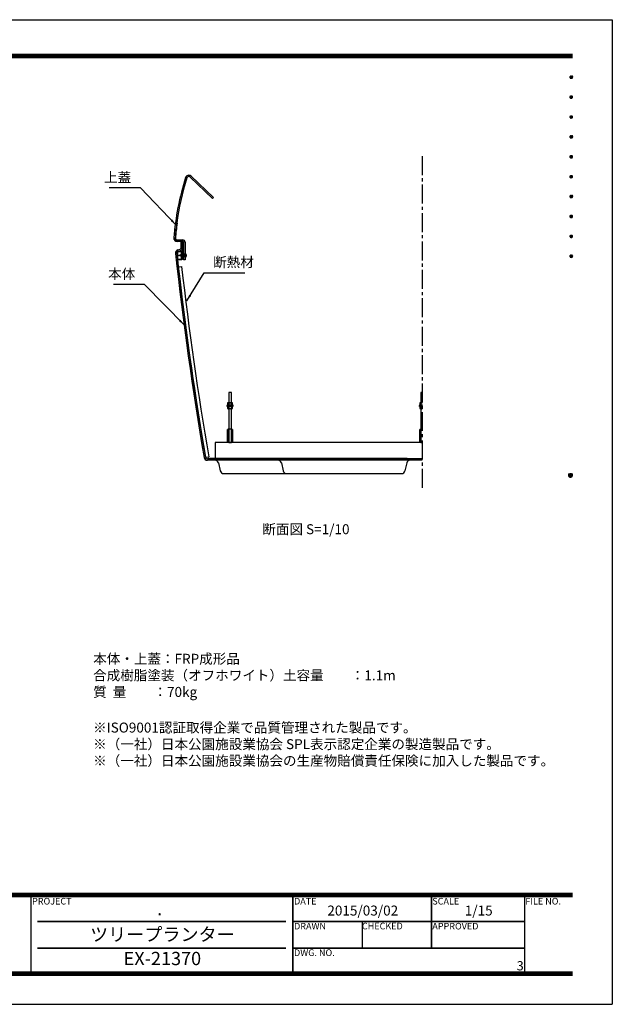
# Model space of a CAD drawing. Extents: x 7737 to 14037, y 9030 to 13485.
# Drawn here: x 11354 to 14037, y 9030 to 13485 of the extents above; entities that cross this region are included whole.
import ezdxf
from ezdxf.enums import TextEntityAlignment as Align

# ---------------------------------------------------------------- set-up
doc = ezdxf.new("R2010")
doc.units = 0
doc.header["$LTSCALE"] = 4.5
doc.linetypes.add('CENTER2', pattern=[28.575, 19.05, -3.175, 3.175, -3.175])
doc.linetypes.add('HIDDEN2', pattern=[4.7625, 3.175, -1.5875])
doc.layers.get('0').update_dxf_attribs({"linetype": 'CONTINUOUS'})
doc.layers.get('DEFPOINTS').update_dxf_attribs({"linetype": 'CONTINUOUS'})
for name, color, linetype in [('P001', 131, 'CONTINUOUS'), ('P002', 181, 'CONTINUOUS'), ('P004', 41, 'CONTINUOUS'), ('P005', 91, 'CONTINUOUS'), ('P018', 21, 'CONTINUOUS'), ('P901', 135, 'CONTINUOUS'), ('P902', 185, 'CONTINUOUS'), ('P907', 195, 'CONTINUOUS'), ('P909', 55, 'CONTINUOUS'), ('P918', 25, 'CONTINUOUS'), ('P920', 125, 'CONTINUOUS'), ('P_1CENTER', 2, 'CONTINUOUS'), ('P_2DIM', 6, 'CONTINUOUS'), ('P_3TEXT', 60, 'CONTINUOUS'), ('P_5DRAWFRAME', 104, 'CONTINUOUS')]:
    doc.layers.add(name, color=color, linetype=linetype)
doc.styles.add('BIGFONT', font='simplex.shx', dxfattribs={"bigfont": 'bigfont.shx'})
doc.dimstyles.new('DIMBIGFONT$7', dxfattribs={"dimscale": 15, "dimtxt": 3, "dimasz": 2, "dimexe": 1.5, "dimexo": 3, "dimgap": 0.75, "dimtad": 1, "dimdec": 1, "dimdsep": 46, "dimtxsty": 'BIGFONT', "dimsah": 1, "dimcen": 0, "dimclrt": 230, "dimadec": 1, "dimazin": 2, "dimtfac": 0.6, "dimtdec": 1, "dimtofl": 0, "dimtmove": 0, "dimatfit": 3, "dimfxl": 0, "dimtvp": 1, "dimtolj": 1, "dimarcsym": 0})

# ---------------------------------------------------------------- blocks, each defined once
blk = doc.blocks.new('DFP3')
at = {"color": 0}
for p, q in [((21.5, 286.6), (408, 286.6)), ((21.5, 286.55), (408, 286.55)), ((21.5, 286.5), (408, 286.5)), ((21.5, 286.45), (408, 286.45)), ((21.5, 286.4), (408, 286.4)), ((408, 286.35), (21.5, 286.35)), ((21.5, 286.3), (408, 286.3)), ((408, 286.25), (21.5, 286.25)), ((21.5, 286.2), (408, 286.2)), ((408, 286.15), (21.5, 286.15)), ((21.5, 286.1), (408, 286.1)), ((21.5, 286.05), (408, 286.05)), ((21.5, 286), (408, 286)), ((21.5, 285.95), (408, 285.95)), ((21.5, 285.9), (408, 285.9)), ((21.5, 285.85), (408, 285.85)), ((21.5, 285.8), (408, 285.8)), ((21.5, 285.75), (408, 285.75)), ((21.5, 285.7), (408, 285.7)), ((408, 285.65), (21.5, 285.65)), ((21.5, 285.6), (408, 285.6)), ((407.2, 279.65), (407.6, 280.05)), ((407.2, 279.65), (407.6, 279.25)), ((407.21, 279.73), (407.52, 280.04)), ((407.21, 279.58), (407.67, 280.04)), ((407.21, 279.72), (407.67, 279.26)), ((407.21, 279.57), (407.52, 279.26)), ((407.22, 279.53), (407.72, 280.03)), ((407.22, 279.77), (407.72, 279.27)), ((407.24, 279.48), (407.77, 280.01)), ((407.24, 279.82), (407.77, 279.29)), ((407.25, 279.84), (407.41, 280)), ((407.25, 279.46), (407.41, 279.3)), ((407.26, 279.43), (407.82, 279.99)), ((407.26, 279.87), (407.82, 279.31)), ((407.29, 279.39), (407.86, 279.96)), ((407.29, 279.91), (407.86, 279.34)), ((407.33, 279.94), (407.89, 279.38)), ((407.33, 279.36), (407.89, 279.92)), ((407.37, 279.98), (407.93, 279.42)), ((407.37, 279.32), (407.93, 279.88)), ((407.41, 280), (407.95, 279.46)), ((407.41, 279.3), (407.95, 279.84)), ((407.46, 280.03), (407.98, 279.51)), ((407.46, 279.27), (407.98, 279.79)), ((407.52, 280.04), (407.99, 279.57)), ((407.52, 279.26), (407.99, 279.73)), ((407.58, 280.05), (408, 279.63)), ((407.58, 279.25), (408, 279.67)), ((407.65, 280.05), (408, 279.7)), ((407.65, 279.25), (408, 279.6)), ((407.75, 280.02), (407.97, 279.8)), ((407.75, 279.28), (407.97, 279.5)), ((407.2, 273.65), (407.6, 274.05)), ((407.2, 273.65), (407.6, 273.25)), ((407.21, 273.73), (407.52, 274.04)), ((407.21, 273.58), (407.67, 274.04)), ((407.21, 273.72), (407.67, 273.26)), ((407.21, 273.57), (407.52, 273.26)), ((407.22, 273.53), (407.72, 274.03)), ((407.22, 273.77), (407.72, 273.27)), ((407.24, 273.48), (407.77, 274.01)), ((407.24, 273.82), (407.77, 273.29)), ((407.25, 273.84), (407.41, 274)), ((407.25, 273.46), (407.41, 273.3)), ((407.26, 273.43), (407.82, 273.99)), ((407.26, 273.87), (407.82, 273.31)), ((407.29, 273.39), (407.86, 273.96)), ((407.29, 273.91), (407.86, 273.34)), ((407.33, 273.94), (407.89, 273.38)), ((407.33, 273.36), (407.89, 273.92)), ((407.37, 273.98), (407.93, 273.42)), ((407.37, 273.32), (407.93, 273.88)), ((407.41, 274), (407.95, 273.46)), ((407.41, 273.3), (407.95, 273.84)), ((407.46, 274.03), (407.98, 273.51)), ((407.46, 273.27), (407.98, 273.79)), ((407.52, 274.04), (407.99, 273.57)), ((407.52, 273.26), (407.99, 273.73)), ((407.58, 274.05), (408, 273.63)), ((407.58, 273.25), (408, 273.67)), ((407.65, 274.05), (408, 273.7)), ((407.65, 273.25), (408, 273.6)), ((407.75, 274.02), (407.97, 273.8)), ((407.75, 273.28), (407.97, 273.5)), ((407.2, 267.65), (407.6, 268.05)), ((407.2, 267.65), (407.6, 267.25)), ((407.21, 267.73), (407.52, 268.04)), ((407.21, 267.58), (407.67, 268.04)), ((407.21, 267.72), (407.67, 267.26)), ((407.21, 267.57), (407.52, 267.26)), ((407.22, 267.53), (407.72, 268.03)), ((407.22, 267.77), (407.72, 267.27)), ((407.24, 267.48), (407.77, 268.01)), ((407.24, 267.82), (407.77, 267.29)), ((407.25, 267.84), (407.41, 268)), ((407.25, 267.46), (407.41, 267.3)), ((407.26, 267.43), (407.82, 267.99)), ((407.26, 267.87), (407.82, 267.31)), ((407.29, 267.39), (407.86, 267.96)), ((407.29, 267.91), (407.86, 267.34)), ((407.33, 267.94), (407.89, 267.38)), ((407.33, 267.36), (407.89, 267.92)), ((407.37, 267.98), (407.93, 267.42)), ((407.37, 267.32), (407.93, 267.88)), ((407.41, 268), (407.95, 267.46)), ((407.41, 267.3), (407.95, 267.84)), ((407.46, 268.03), (407.98, 267.51)), ((407.46, 267.27), (407.98, 267.79)), ((407.52, 268.04), (407.99, 267.57)), ((407.52, 267.26), (407.99, 267.73)), ((407.58, 268.05), (408, 267.63)), ((407.58, 267.25), (408, 267.67)), ((407.65, 268.05), (408, 267.7)), ((407.65, 267.25), (408, 267.6)), ((407.75, 268.02), (407.97, 267.8)), ((407.75, 267.28), (407.97, 267.5)), ((407.2, 261.65), (407.6, 262.05)), ((407.2, 261.65), (407.6, 261.25)), ((407.21, 261.73), (407.52, 262.04)), ((407.21, 261.58), (407.67, 262.04)), ((407.21, 261.72), (407.67, 261.26)), ((407.21, 261.57), (407.52, 261.26)), ((407.22, 261.53), (407.72, 262.03)), ((407.22, 261.77), (407.72, 261.27)), ((407.24, 261.48), (407.77, 262.01)), ((407.24, 261.82), (407.77, 261.29)), ((407.25, 261.84), (407.41, 262)), ((407.25, 261.46), (407.41, 261.3)), ((407.26, 261.43), (407.82, 261.99)), ((407.26, 261.87), (407.82, 261.31)), ((407.29, 261.39), (407.86, 261.96)), ((407.29, 261.91), (407.86, 261.34)), ((407.33, 261.94), (407.89, 261.38)), ((407.33, 261.36), (407.89, 261.92)), ((407.37, 261.98), (407.93, 261.42)), ((407.37, 261.32), (407.93, 261.88)), ((407.41, 262), (407.95, 261.46)), ((407.41, 261.3), (407.95, 261.84)), ((407.46, 262.03), (407.98, 261.51)), ((407.46, 261.27), (407.98, 261.79)), ((407.52, 262.04), (407.99, 261.57)), ((407.52, 261.26), (407.99, 261.73)), ((407.58, 262.05), (408, 261.63)), ((407.58, 261.25), (408, 261.67)), ((407.65, 262.05), (408, 261.7)), ((407.65, 261.25), (408, 261.6)), ((407.75, 262.02), (407.97, 261.8)), ((407.75, 261.28), (407.97, 261.5)), ((407.2, 255.65), (407.6, 256.05)), ((407.2, 255.65), (407.6, 255.25)), ((407.21, 255.73), (407.52, 256.04)), ((407.21, 255.58), (407.67, 256.04)), ((407.21, 255.72), (407.67, 255.26)), ((407.21, 255.57), (407.52, 255.26)), ((407.22, 255.53), (407.72, 256.03)), ((407.22, 255.77), (407.72, 255.27)), ((407.24, 255.48), (407.77, 256.01)), ((407.24, 255.82), (407.77, 255.29)), ((407.25, 255.84), (407.41, 256)), ((407.25, 255.46), (407.41, 255.3)), ((407.26, 255.43), (407.82, 255.99)), ((407.26, 255.87), (407.82, 255.31)), ((407.29, 255.39), (407.86, 255.96)), ((407.29, 255.91), (407.86, 255.34)), ((407.33, 255.94), (407.89, 255.38)), ((407.33, 255.36), (407.89, 255.92)), ((407.37, 255.98), (407.93, 255.42)), ((407.37, 255.32), (407.93, 255.88)), ((407.41, 256), (407.95, 255.46)), ((407.41, 255.3), (407.95, 255.84)), ((407.46, 256.03), (407.98, 255.51)), ((407.46, 255.27), (407.98, 255.79)), ((407.52, 256.04), (407.99, 255.57)), ((407.52, 255.26), (407.99, 255.73)), ((407.58, 256.05), (408, 255.63)), ((407.58, 255.25), (408, 255.67)), ((407.65, 256.05), (408, 255.7)), ((407.65, 255.25), (408, 255.6)), ((407.75, 256.02), (407.97, 255.8)), ((407.75, 255.28), (407.97, 255.5)), ((407.2, 249.65), (407.6, 250.05)), ((407.2, 249.65), (407.6, 249.25)), ((407.21, 249.73), (407.52, 250.04)), ((407.21, 249.58), (407.67, 250.04)), ((407.21, 249.72), (407.67, 249.26)), ((407.21, 249.57), (407.52, 249.26)), ((407.22, 249.53), (407.72, 250.03)), ((407.22, 249.77), (407.72, 249.27)), ((407.24, 249.48), (407.77, 250.01)), ((407.24, 249.82), (407.77, 249.29)), ((407.25, 249.84), (407.41, 250)), ((407.26, 249.43), (407.82, 249.99)), ((407.26, 249.87), (407.82, 249.31)), ((407.29, 249.39), (407.86, 249.96)), ((407.29, 249.91), (407.86, 249.34)), ((407.33, 249.94), (407.89, 249.38)), ((407.33, 249.36), (407.89, 249.92)), ((407.37, 249.98), (407.93, 249.42)), ((407.37, 249.32), (407.93, 249.88)), ((407.41, 250), (407.95, 249.46)), ((407.41, 249.3), (407.95, 249.84)), ((407.46, 250.03), (407.98, 249.51)), ((407.46, 249.27), (407.98, 249.79)), ((407.52, 250.04), (407.99, 249.57)), ((407.52, 249.26), (407.99, 249.73)), ((407.58, 250.05), (408, 249.63)), ((407.58, 249.25), (408, 249.67)), ((407.65, 250.05), (408, 249.7)), ((407.65, 249.25), (408, 249.6)), ((407.75, 250.02), (407.97, 249.8)), ((407.75, 249.28), (407.97, 249.5)), ((407.25, 249.46), (407.41, 249.3)), ((407.2, 243.65), (407.6, 244.05)), ((407.2, 243.65), (407.6, 243.25)), ((407.21, 243.73), (407.52, 244.04)), ((407.21, 243.58), (407.67, 244.04)), ((407.21, 243.72), (407.67, 243.26)), ((407.21, 243.57), (407.52, 243.26)), ((407.22, 243.53), (407.72, 244.03)), ((407.22, 243.77), (407.72, 243.27)), ((407.24, 243.48), (407.77, 244.01)), ((407.24, 243.82), (407.77, 243.29)), ((407.25, 243.84), (407.41, 244)), ((407.26, 243.43), (407.82, 243.99)), ((407.26, 243.87), (407.82, 243.31)), ((407.29, 243.39), (407.86, 243.96)), ((407.29, 243.91), (407.86, 243.34)), ((407.33, 243.94), (407.89, 243.38)), ((407.33, 243.36), (407.89, 243.92)), ((407.37, 243.98), (407.93, 243.42)), ((407.37, 243.32), (407.93, 243.88)), ((407.41, 244), (407.95, 243.46)), ((407.41, 243.3), (407.95, 243.84)), ((407.46, 244.03), (407.98, 243.51)), ((407.46, 243.27), (407.98, 243.79)), ((407.52, 244.04), (407.99, 243.57)), ((407.52, 243.26), (407.99, 243.73)), ((407.58, 244.05), (408, 243.63)), ((407.58, 243.25), (408, 243.67)), ((407.65, 244.05), (408, 243.7)), ((407.65, 243.25), (408, 243.6)), ((407.75, 244.02), (407.97, 243.8)), ((407.25, 243.46), (407.41, 243.3)), ((407.75, 243.28), (407.97, 243.5)), ((407.2, 237.65), (407.6, 238.05)), ((407.2, 237.65), (407.6, 237.25)), ((407.21, 237.73), (407.52, 238.04)), ((407.21, 237.58), (407.67, 238.04)), ((407.21, 237.72), (407.67, 237.26)), ((407.22, 237.53), (407.72, 238.03)), ((407.22, 237.77), (407.72, 237.27)), ((407.24, 237.48), (407.77, 238.01)), ((407.24, 237.82), (407.77, 237.29)), ((407.25, 237.84), (407.41, 238)), ((407.26, 237.43), (407.82, 237.99)), ((407.26, 237.87), (407.82, 237.31)), ((407.29, 237.39), (407.86, 237.96)), ((407.29, 237.91), (407.86, 237.34)), ((407.33, 237.94), (407.89, 237.38)), ((407.33, 237.36), (407.89, 237.92)), ((407.37, 237.98), (407.93, 237.42)), ((407.37, 237.32), (407.93, 237.88)), ((407.41, 238), (407.95, 237.46)), ((407.41, 237.3), (407.95, 237.84)), ((407.46, 238.03), (407.98, 237.51)), ((407.46, 237.27), (407.98, 237.79)), ((407.52, 238.04), (407.99, 237.57)), ((407.52, 237.26), (407.99, 237.73)), ((407.58, 238.05), (408, 237.63)), ((407.58, 237.25), (408, 237.67)), ((407.65, 238.05), (408, 237.7)), ((407.75, 238.02), (407.97, 237.8)), ((407.21, 237.57), (407.52, 237.26)), ((407.25, 237.46), (407.41, 237.3)), ((407.65, 237.25), (408, 237.6)), ((407.75, 237.28), (407.97, 237.5)), ((407.2, 231.65), (407.6, 232.05)), ((407.21, 231.73), (407.52, 232.04)), ((407.21, 231.58), (407.67, 232.04)), ((407.21, 231.72), (407.67, 231.26)), ((407.22, 231.53), (407.72, 232.03)), ((407.22, 231.77), (407.72, 231.27)), ((407.24, 231.48), (407.77, 232.01)), ((407.24, 231.82), (407.77, 231.29)), ((407.25, 231.84), (407.41, 232)), ((407.26, 231.43), (407.82, 231.99)), ((407.26, 231.87), (407.82, 231.31)), ((407.29, 231.39), (407.86, 231.96)), ((407.29, 231.91), (407.86, 231.34)), ((407.33, 231.94), (407.89, 231.38)), ((407.33, 231.36), (407.89, 231.92)), ((407.37, 231.98), (407.93, 231.42)), ((407.37, 231.32), (407.93, 231.88)), ((407.41, 232), (407.95, 231.46)), ((407.41, 231.3), (407.95, 231.84)), ((407.46, 232.03), (407.98, 231.51)), ((407.46, 231.27), (407.98, 231.79)), ((407.52, 232.04), (407.99, 231.57)), ((407.52, 231.26), (407.99, 231.73)), ((407.58, 232.05), (408, 231.63)), ((407.58, 231.25), (408, 231.67)), ((407.65, 232.05), (408, 231.7)), ((407.75, 232.02), (407.97, 231.8)), ((407.2, 231.65), (407.6, 231.25)), ((407.21, 231.57), (407.52, 231.26)), ((407.25, 231.46), (407.41, 231.3)), ((407.65, 231.25), (408, 231.6)), ((407.75, 231.28), (407.97, 231.5)), ((407.2, 225.65), (407.6, 226.05)), ((407.21, 225.73), (407.52, 226.04)), ((407.21, 225.58), (407.67, 226.04)), ((407.22, 225.53), (407.72, 226.03)), ((407.22, 225.77), (407.72, 225.27)), ((407.24, 225.48), (407.77, 226.01)), ((407.24, 225.82), (407.77, 225.29)), ((407.25, 225.84), (407.41, 226)), ((407.26, 225.43), (407.82, 225.99)), ((407.26, 225.87), (407.82, 225.31)), ((407.29, 225.39), (407.86, 225.96)), ((407.29, 225.91), (407.86, 225.34)), ((407.33, 225.94), (407.89, 225.38)), ((407.33, 225.36), (407.89, 225.92)), ((407.37, 225.98), (407.93, 225.42)), ((407.37, 225.32), (407.93, 225.88)), ((407.41, 226), (407.95, 225.46)), ((407.41, 225.3), (407.95, 225.84)), ((407.46, 226.03), (407.98, 225.51)), ((407.46, 225.27), (407.98, 225.79)), ((407.52, 226.04), (407.99, 225.57)), ((407.52, 225.26), (407.99, 225.73)), ((407.58, 226.05), (408, 225.63)), ((407.65, 226.05), (408, 225.7)), ((407.75, 226.02), (407.97, 225.8)), ((407.2, 225.65), (407.6, 225.25)), ((407.21, 225.72), (407.67, 225.26)), ((407.21, 225.57), (407.52, 225.26)), ((407.25, 225.46), (407.41, 225.3)), ((407.58, 225.25), (408, 225.67)), ((407.65, 225.25), (408, 225.6)), ((407.75, 225.28), (407.97, 225.5)), ((406.8, 159.55), (407.4, 160.15)), ((406.8, 159.48), (407.47, 160.15)), ((406.8, 159.63), (407.32, 160.15)), ((406.8, 159.62), (407.47, 158.95)), ((406.8, 159.55), (407.4, 158.95)), ((406.8, 159.47), (407.32, 158.95)), ((406.81, 159.42), (407.53, 160.14)), ((406.81, 159.68), (407.53, 158.96)), ((406.82, 159.71), (407.24, 160.13)), ((406.82, 159.39), (407.24, 158.97)), ((406.83, 159.37), (407.58, 160.12)), ((406.83, 159.73), (407.58, 158.98)), ((406.85, 159.32), (407.63, 160.1)), ((406.85, 159.78), (407.63, 159)), ((406.87, 159.27), (407.68, 160.08)), ((406.87, 159.83), (407.12, 160.08)), ((406.87, 159.83), (407.68, 159.02)), ((406.87, 159.27), (407.12, 159.02)), ((406.9, 159.22), (407.73, 160.05)), ((406.9, 159.88), (407.73, 159.05)), ((406.93, 159.18), (407.77, 160.02)), ((406.93, 159.92), (407.77, 159.08)), ((406.96, 159.14), (407.81, 159.99)), ((406.96, 159.96), (407.81, 159.11)), ((406.99, 159.99), (407.84, 159.14)), ((406.99, 159.11), (407.84, 159.96)), ((407.03, 160.02), (407.87, 159.18)), ((407.03, 159.08), (407.87, 159.92)), ((407.07, 160.05), (407.9, 159.22)), ((407.07, 159.05), (407.9, 159.88)), ((407.12, 160.08), (407.93, 159.27)), ((407.12, 159.02), (407.93, 159.83)), ((407.17, 160.1), (407.95, 159.32)), ((407.17, 159), (407.95, 159.78)), ((407.22, 160.12), (407.97, 159.37)), ((407.22, 158.98), (407.97, 159.73)), ((407.27, 160.14), (407.99, 159.42)), ((407.27, 158.96), (407.99, 159.68)), ((407.33, 160.15), (408, 159.48)), ((407.33, 158.95), (408, 159.62)), ((407.4, 160.15), (408, 159.55)), ((407.4, 158.95), (408, 159.55)), ((407.48, 160.14), (407.99, 159.63)), ((407.48, 158.96), (407.99, 159.47)), ((407.57, 160.13), (407.98, 159.72)), ((407.57, 158.97), (407.98, 159.38)), ((407.69, 160.08), (407.93, 159.84)), ((407.69, 159.02), (407.93, 159.26)), ((21.5, 33.5), (408, 33.5)), ((21.5, 33.45), (408, 33.45)), ((21.5, 33.4), (408, 33.4)), ((21.5, 33.35), (408, 33.35)), ((21.5, 33.3), (408, 33.3)), ((21.5, 33.25), (408, 33.25)), ((21.5, 33.2), (408, 33.2)), ((21.5, 33.15), (408, 33.15)), ((21.5, 33.1), (408, 33.1)), ((21.5, 33.05), (408, 33.05)), ((21.5, 33), (408, 33)), ((21.5, 32.95), (408, 32.95)), ((21.5, 32.9), (408, 32.9)), ((21.5, 32.85), (408, 32.85)), ((21.5, 32.8), (408, 32.8)), ((21.5, 32.75), (408, 32.75)), ((21.5, 32.7), (408, 32.7)), ((244.47, 33), (244.47, 9)), ((244.53, 33), (244.53, 9)), ((323.47, 33), (323.47, 9)), ((323.53, 33), (323.53, 9)), ((365.47, 17), (365.47, 33)), ((365.53, 17), (365.53, 33)), ((393.47, 33), (393.47, 9)), ((393.53, 33), (393.53, 9)), ((21.5, 32.65), (408, 32.65)), ((21.5, 32.6), (408, 32.6)), ((21.5, 32.55), (408, 32.55)), ((21.5, 32.5), (408, 32.5)), ((246.5, 25.03), (321.5, 25.03)), ((246.5, 24.97), (321.5, 24.97)), ((323.5, 25.03), (393.5, 25.03)), ((323.5, 24.97), (393.5, 24.97)), ((344.47, 25), (344.47, 17)), ((344.53, 25), (344.53, 17)), ((246.5, 17.03), (321.5, 17.03)), ((246.5, 16.97), (321.5, 16.97)), ((323.5, 17.03), (393.5, 17.03)), ((323.5, 16.97), (393.5, 16.97)), ((21.5, 9.75), (408, 9.75)), ((21.5, 9.7), (408, 9.7)), ((21.5, 9.65), (408, 9.65)), ((21.5, 9.6), (408, 9.6)), ((21.5, 9.55), (408, 9.55)), ((21.5, 9.5), (408, 9.5)), ((21.5, 9.45), (408, 9.45)), ((21.5, 9.4), (408, 9.4)), ((21.5, 9.35), (408, 9.35)), ((21.5, 9.3), (408, 9.3)), ((21.5, 9.25), (408, 9.25)), ((21.5, 9.2), (408, 9.2)), ((21.5, 9.15), (408, 9.15)), ((21.5, 9.1), (408, 9.1)), ((21.5, 9.05), (408, 9.05)), ((21.5, 9), (408, 9)), ((21.5, 8.95), (408, 8.95)), ((21.5, 8.9), (408, 8.9)), ((21.5, 8.85), (408, 8.85)), ((21.5, 8.8), (408, 8.8)), ((21.5, 8.75), (408, 8.75))]:
    blk.add_line(p, q, dxfattribs=at)
at = {"layer": 'DEFPOINTS', "color": 0}
for p, q in [((0, 297), (420, 297)), ((420, 297), (420, 0)), ((0, 0), (420, 0))]:
    blk.add_line(p, q, dxfattribs=at)
at = {"color": 0, "style": 'BIGFONT'}
for s, height, p in [('PROJECT', 2, (244.86, 30.1)), ('DATE', 2, (323.94, 30.1)), ('SCALE', 2, (365.67, 30.1)), ('FILE NO.', 2, (393.74, 30.1)), ('DRAWN', 2, (323.94, 22.57)), ('CHECKED', 2, (344.43, 22.61)), ('APPROVED', 2, (365.67, 22.57)), ('DWG. NO.', 2, (323.94, 14.57)), ('3', 2.8, (391.14, 10.23))]:
    blk.add_text(s, height=height, dxfattribs=at).set_placement(p)
at = {"color": 83, "ltscale": 0.5, "style": 'BIGFONT', "flags": 8}
for tag, p in [('REV04', (26.47, 27.61)), ('REV03', (26.47, 21.7)), ('REV02', (26.47, 15.58)), ('REV01', (26.47, 10.33))]:
    blk.add_attdef(tag, text='', height=2, dxfattribs=at).set_placement(p, align=Align.BOTTOM_LEFT)
for tag, p in [('REVD4', (80.98, 27.61)), ('R4D', (92.67, 27.61)), ('R4C', (101.8, 27.61)), ('R4A', (110.92, 27.61)), ('REVD3', (80.98, 21.7)), ('R3D', (92.67, 21.7)), ('R3C', (101.8, 21.7)), ('R3A', (110.92, 21.7)), ('REVD2', (80.98, 15.58)), ('R2D', (92.67, 15.58)), ('R2C', (101.8, 15.58)), ('R2A', (110.92, 15.58)), ('REVD1', (80.98, 10.33)), ('R1D', (92.67, 10.33)), ('R1C', (101.8, 10.33)), ('R1A', (110.92, 10.33))]:
    blk.add_attdef(tag, text='', height=2, dxfattribs=at).set_placement(p, align=Align.BOTTOM_CENTER)
at = {"color": 83, "style": 'BIGFONT'}
for tag, height, p in [('PROJECT1', 4, (283.38, 25.6)), ('DATE', 3, (344.68, 25.84)), ('SCALE', 3, (379.68, 25.84)), ('PROJECT2', 4, (284.2, 17.84)), ('PROJECT3', 4, (284.2, 10.57)), ('DWGNO', 3, (358.68, 10.57))]:
    blk.add_attdef(tag, text='', height=height, dxfattribs=at).set_placement(p, align=Align.BOTTOM_CENTER)

msp = doc.modelspace()

# ---------------------------------------------------------------- linework, layer by layer
at = {"layer": 'P001'}
for p, q in [((12300.82, 11796.99), (12300.82, 11571.99)), ((12312.82, 11796.99), (12300.82, 11796.99)), ((12312.82, 11571.99), (12312.82, 11796.99)), ((13170.82, 11796.99), (13170.82, 11571.99)), ((13176.82, 11796.99), (13170.82, 11796.99)), ((12294.07, 11736.05), (12294.07, 11738.45)), ((12294.07, 11738.45), (12319.57, 11738.45)), ((12319.57, 11736.05), (12294.07, 11736.05)), ((12294.07, 11733.65), (12294.07, 11736.05)), ((12294.07, 11736.05), (12319.57, 11736.05)), ((12319.57, 11733.65), (12294.07, 11733.65)), ((12295.27, 11738.45), (12295.27, 11741.45)), ((12295.27, 11741.45), (12318.37, 11741.45)), ((12318.37, 11738.45), (12295.27, 11738.45)), ((12295.57, 11750.24), (12295.57, 11741.45)), ((12295.57, 11741.45), (12318.08, 11741.45)), ((12318.08, 11733.65), (12295.57, 11733.65)), ((12295.57, 11733.65), (12295.57, 11724.86)), ((12298.38, 11751.2), (12315.27, 11751.2)), ((12315.27, 11723.9), (12298.38, 11723.9)), ((12301.19, 11741.45), (12301.19, 11750.24)), ((12301.19, 11733.65), (12301.19, 11724.86)), ((12306.82, 11741.45), (12305.09, 11738.45)), ((12306.82, 11738.45), (12308.56, 11741.45)), ((12312.45, 11741.45), (12312.45, 11750.24)), ((12312.45, 11733.65), (12312.45, 11724.86)), ((12318.08, 11741.45), (12318.08, 11750.24)), ((12318.08, 11724.86), (12318.08, 11733.65)), ((12318.37, 11741.45), (12318.37, 11738.45)), ((12319.57, 11738.45), (12319.57, 11736.05)), ((12319.57, 11736.05), (12319.57, 11733.65)), ((13164.07, 11736.05), (13164.07, 11738.45)), ((13164.07, 11738.45), (13176.82, 11738.45)), ((13164.07, 11733.65), (13164.07, 11736.05)), ((13164.07, 11736.05), (13176.82, 11736.05)), ((13176.82, 11736.05), (13164.07, 11736.05)), ((13176.82, 11733.65), (13164.07, 11733.65)), ((13165.27, 11738.45), (13165.27, 11741.45)), ((13165.27, 11741.45), (13176.82, 11741.45)), ((13176.82, 11738.45), (13165.27, 11738.45)), ((13165.57, 11750.24), (13165.57, 11741.45)), ((13165.57, 11741.45), (13176.82, 11741.45)), ((13176.82, 11733.65), (13165.57, 11733.65)), ((13165.57, 11733.65), (13165.57, 11724.86)), ((13168.38, 11751.2), (13176.82, 11751.2)), ((13176.82, 11723.9), (13168.38, 11723.9)), ((13171.2, 11741.45), (13171.2, 11750.24)), ((13171.2, 11733.65), (13171.2, 11724.86)), ((13176.82, 11741.45), (13175.09, 11738.45)), ((12295.57, 11571.99), (12295.57, 11631.03)), ((12315.27, 11631.99), (12298.38, 11631.99)), ((12301.19, 11571.99), (12301.19, 11631.03)), ((12312.45, 11571.99), (12312.45, 11631.03)), ((12318.08, 11631.03), (12318.08, 11571.99)), ((13165.57, 11571.99), (13165.57, 11631.03)), ((13176.82, 11631.99), (13168.38, 11631.99)), ((13171.2, 11571.99), (13171.2, 11631.03)), ((13176.82, 11571.99), (12239.32, 11571.99)), ((12239.32, 11571.99), (12239.32, 11496.99)), ((12318.08, 11571.99), (12295.57, 11571.99)), ((12300.82, 11571.99), (12312.82, 11571.99)), ((13176.82, 11571.99), (13165.57, 11571.99)), ((13170.82, 11571.99), (13176.82, 11571.99)), ((13176.82, 11496.99), (12239.32, 11496.99))]:
    msp.add_line(p, q, dxfattribs=at)
for centre, radius, start, end in [((12298.38, 11746.6), 4.61, 52.33296, 127.66704), ((12298.38, 11728.51), 4.61, 232.33296, 307.66704), ((12306.82, 11734.22), 16.98, 70.64373, 109.35627), ((12306.82, 11740.89), 16.98, 250.64373, 289.35627), ((12315.27, 11746.6), 4.61, 52.33296, 127.66704), ((12315.27, 11728.51), 4.61, 232.33296, 307.66704), ((13168.38, 11746.6), 4.61, 52.33296, 127.66704), ((13168.38, 11728.51), 4.61, 232.33296, 307.66704), ((13176.82, 11734.22), 16.98, 90, 109.35627), ((13176.82, 11740.89), 16.98, 250.64373, 270), ((12298.38, 11627.38), 4.61, 52.33296, 127.66704), ((12306.82, 11615), 16.98, 70.64373, 109.35627), ((12315.27, 11627.38), 4.61, 52.33296, 127.66704), ((13168.38, 11627.38), 4.61, 52.33296, 127.66704), ((13176.82, 11615), 16.98, 90, 109.35627)]:
    msp.add_arc(centre, radius, start, end, dxfattribs=at)
at = {"layer": 'P002'}
for p, q in [((12105.44, 12770.49), (12105.44, 12770.49)), ((12227.74, 12675.55), (12125.94, 12772.45)), ((12130.06, 12776.81), (12130.06, 12776.81)), ((12130.07, 12776.8), (12231.82, 12679.95)), ((12231.82, 12679.95), (12227.73, 12675.56)), ((12066.44, 12563.42), (12064.95, 12563.62)), ((12051.82, 12497.06), (12051.82, 12497.06)), ((12066.78, 12488.42), (12092.32, 12488.42)), ((12092.32, 12480.92), (12066.78, 12480.92)), ((12095.32, 12398.42), (12095.32, 12477.92)), ((12102.82, 12477.92), (12102.82, 12398.42)), ((12102.82, 12398.42), (12095.32, 12398.42)), ((12102.82, 12398.42), (12095.32, 12398.42))]:
    msp.add_line(p, q, dxfattribs=at)
for centre, radius, start, end in [((13257.44, 12402.63), 1209.3, 162.29002, 175.51954), ((13257.44, 12402.63), 1203.3, 162.29002, 172.31093), ((12119.73, 12765.93), 15, 88.09568, 162.29002), ((12119.73, 12765.93), 9, 46.41393, 162.29002), ((12119.73, 12765.93), 15, 46.41393, 88.09568), ((13257.44, 12402.63), 1201.8, 172.31093, 175.51954), ((12066.78, 12495.92), 15, 175.51954, 270), ((12066.78, 12495.92), 7.5, 175.51954, 270), ((12092.32, 12477.92), 10.5, 0, 90), ((12092.32, 12477.92), 3, 0, 90)]:
    msp.add_arc(centre, radius, start, end, dxfattribs=at)
at = {"layer": 'P004'}
for p, q in [((12102.82, 12408.92), (12102.82, 12426.92)), ((12102.82, 12426.92), (12104.32, 12426.92)), ((12104.32, 12408.92), (12102.82, 12408.92)), ((12104.32, 12426.92), (12104.32, 12408.92))]:
    msp.add_line(p, q, dxfattribs=at)
at = {"layer": 'P005'}
for p, q in [((12083.32, 12480.92), (12083.32, 12448.87)), ((12083.32, 12480.92), (12089.32, 12480.92)), ((12089.32, 12480.92), (12089.32, 12448.87)), ((12070.2, 12442.85), (12081.15, 12445.98)), ((12071.85, 12437.08), (12082.8, 12440.21)), ((12089.32, 12448.56), (12089.32, 12401.7)), ((12086.32, 12398.7), (12068.56, 12398.7)), ((13176.82, 11496.99), (12203.96, 11496.99)), ((13176.82, 11490.99), (12203.96, 11490.99)), ((12253.74, 11478.93), (12262.22, 11443.04)), ((12538.68, 11478.93), (12547.16, 11443.04)), ((13106.91, 11478.93), (13098.43, 11443.04)), ((12276.93, 11430.99), (13083.72, 11430.99))]:
    msp.add_line(p, q, dxfattribs=at)
for centre, radius, start, end in [((12074.33, 12428.43), 15, 105.97837, 186.25748), ((12074.33, 12428.43), 9, 105.97837, 186.25748), ((12080.32, 12448.87), 3, 285.97837, 360), ((12080.32, 12448.87), 9, 285.97837, 360), ((27304.2, 14098.38), 15336.15, 186.257484, 189.741524), ((27304.2, 14098.38), 15330.15, 186.257484, 189.741524), ((12086.32, 12401.7), 3, 270, 0), ((12203.96, 11505.99), 15, 189.74152, 270), ((12203.96, 11505.99), 9, 189.74152, 270), ((12239.03, 11475.99), 15, 11.30993, 90), ((12523.97, 11475.99), 15, 11.30993, 90), ((13121.62, 11475.99), 15, 90, 168.69007), ((12276.93, 11445.99), 15, 191.30993, 270), ((12561.87, 11445.99), 15, 191.30993, 270), ((13083.72, 11445.99), 15, 270, 348.69007)]:
    msp.add_arc(centre, radius, start, end, dxfattribs=at)
at = {"layer": 'P018'}
for p, q in [((12072.23, 12366.23), (12087.09, 12368.3)), ((12195.03, 11504.93), (12209.88, 11507))]:
    msp.add_line(p, q, dxfattribs=at)
for radius, start in [(15330.86, 186.487261), (15315.86, 186.485853)]:
    msp.add_arc((27304.93, 14098.35), radius, start, 189.740929, dxfattribs=at)
at = {"layer": 'P901'}
for p, q in [((12074.32, 12417.92), (12083.38, 12421.67)), ((12083.38, 12414.17), (12074.32, 12417.92)), ((12083.38, 12421.67), (12104.32, 12421.67)), ((12104.32, 12414.17), (12083.38, 12414.17)), ((12104.32, 12409.07), (12104.32, 12426.77)), ((12104.32, 12426.77), (12104.85, 12426.77)), ((12104.85, 12409.07), (12104.32, 12409.07)), ((12104.85, 12426.77), (12104.85, 12409.07))]:
    msp.add_line(p, q, dxfattribs=at)
msp.add_arc((12097.42, 12417.92), 11.55, 309.98312, 50.01688, dxfattribs=at)
at = {"layer": 'P902'}
for p, q in [((12066.78, 12486.92), (12092.32, 12486.92)), ((12101.32, 12477.92), (12101.32, 12398.42))]:
    msp.add_line(p, q, dxfattribs=at)
at = {"layer": 'P902', "linetype": 'HIDDEN2'}
for p, q in [((12102.82, 12423.92), (12095.32, 12423.92)), ((12102.82, 12423.92), (12095.32, 12423.92)), ((12102.82, 12423.92), (12095.32, 12423.92)), ((12102.82, 12411.92), (12095.32, 12411.92)), ((12102.82, 12411.92), (12095.32, 12411.92)), ((12102.82, 12411.92), (12095.32, 12411.92))]:
    msp.add_line(p, q, dxfattribs=at)
for centre, radius, start, end in [((13257.44, 12402.63), 1203.3, 172.31093, 175.51954), ((12066.78, 12495.92), 9, 175.51954, 270)]:
    msp.add_arc(centre, radius, start, end, dxfattribs=at)
at = {"layer": 'P902'}
msp.add_arc((12092.32, 12477.92), 9, 0, 90, dxfattribs=at)
at = {"layer": 'P907'}
for p, q in [((12208.79, 11499.99), (13108.79, 11499.99)), ((12208.79, 11496.99), (12208.79, 11499.99)), ((13108.79, 11496.99), (12208.79, 11496.99)), ((13108.79, 11499.99), (13108.79, 11496.99))]:
    msp.add_line(p, q, dxfattribs=at)
at = {"layer": 'P909'}
for p, q in [((12068.32, 12434.7), (12068.32, 12401.7)), ((12086.32, 12434.7), (12068.32, 12434.7)), ((12086.32, 12401.7), (12086.32, 12434.7)), ((12068.32, 12401.7), (12086.32, 12401.7))]:
    msp.add_line(p, q, dxfattribs=at)
at = {"layer": 'P920'}
for p, q in [((12104.32, 12420.92), (12081.57, 12420.92)), ((12104.32, 12414.92), (12081.57, 12414.92))]:
    msp.add_line(p, q, dxfattribs=at)
at = {"layer": 'P_1CENTER', "linetype": 'CENTER2'}
for p, q in [((13176.82, 12866.74), (13176.82, 11359.73)), ((13176.82, 12866.74), (13176.82, 11359.73)), ((12106.95, 12417.92), (12082.95, 12417.92)), ((12109.95, 12417.92), (12085.95, 12417.92)), ((12111.07, 12417.92), (12087.07, 12417.92))]:
    msp.add_line(p, q, dxfattribs=at)

# ---------------------------------------------------------------- block references
at = {"layer": 'P_5DRAWFRAME'}
ref = msp.add_blockref('DFP3', (7737.15, 9029.5), dxfattribs=dict(at, xscale=15, yscale=15, zscale=15))
ref.add_attrib('PROJECT1', '.', dxfattribs={"layer": '0', "color": 83, "height": 60, "style": 'BIGFONT'}).set_placement((11987.81, 9413.44), align=Align.BOTTOM_CENTER)
ref.add_attrib('PROJECT2', 'ツリープランター', dxfattribs={"layer": '0', "color": 83, "height": 60, "style": 'BIGFONT'}).set_placement((12000.18, 9297.13), align=Align.BOTTOM_CENTER)
ref.add_attrib('PROJECT3', 'EX-21370', dxfattribs={"layer": '0', "color": 83, "height": 60, "style": 'BIGFONT'}).set_placement((12000.18, 9188), align=Align.BOTTOM_CENTER)
ref.add_attrib('DATE', '2015/03/02', dxfattribs={"layer": '0', "color": 83, "height": 45, "style": 'BIGFONT'}).set_placement((12907.3, 9417.13), align=Align.BOTTOM_CENTER)
ref.add_attrib('SCALE', '1/15', dxfattribs={"layer": '0', "color": 83, "height": 45, "style": 'BIGFONT'}).set_placement((13432.3, 9417.13), align=Align.BOTTOM_CENTER)

# ---------------------------------------------------------------- texts
at = {"layer": 'P918', "color": 230, "insert": (12229.95, 12351.01), "char_height": 45, "attachment_point": 7, "style": 'BIGFONT'}
msp.add_mtext('断熱材', dxfattribs=at)
at = {"layer": 'P_2DIM', "color": 230, "char_height": 45, "attachment_point": 9, "style": 'BIGFONT'}
for s, insert in [('上蓋', (11859.11, 12734.47)), ('本体', (11877.4, 12297.72))]:
    msp.add_mtext(s, dxfattribs=dict(at, insert=insert))
at = {"layer": 'P_3TEXT', "insert": (12650.02, 11173.28), "char_height": 45, "attachment_point": 5, "style": 'BIGFONT'}
msp.add_mtext('断面図 S=1/10', dxfattribs=at)
at = {"layer": 'P_3TEXT', "attachment_point": 1, "style": 'BIGFONT'}
for s, insert, char_height, width in [('本体・上蓋：FRP成形品\u3000合成樹脂塗装（オフホワイト）\\P土容量\u3000\u3000：1.1m\\P質  量\u3000\u3000：70kg', (11686.65, 10615.36), 45, 1562.1458), ('3', (12157.86, 10541.66), 15, 1021.8825), ('※ISO9001認証取得企業で品質管理された製品です。\\P※（一社）日本公園施設業協会 SPL表示認定企業の製造製品です。\\P※（一社）日本公園施設業協会の生産物賠償責任保険に加入した製品です。', (11686.65, 10304.14), 45, 1858.2142)]:
    msp.add_mtext(s, dxfattribs=dict(at, insert=insert, char_height=char_height, width=width))

# ---------------------------------------------------------------- leaders
at = {"layer": 'P_2DIM', "annotation_type": 0, "has_hookline": 1, "hookline_direction": 1}
for points, text_width in [([(12062.59, 12554.92), (11900.36, 12723.22), (11870.36, 12723.22)], 99.43), ([(12099.85, 12102.52), (11918.65, 12286.47), (11888.65, 12286.47)], 99)]:
    msp.add_leader(points, dimstyle='DIMBIGFONT$7', override={"dimscale": 15}, dxfattribs=dict(at, text_width=text_width))
at = {"layer": 'P_2DIM', "annotation_type": 0, "has_hookline": 1, "hookline_direction": 0, "text_width": 144}
msp.add_leader([(12110.18, 12211.9), (12188.7, 12339.76), (12218.7, 12339.76)], dimstyle='DIMBIGFONT$7', dxfattribs=at)

doc.saveas('drawing.dxf')
